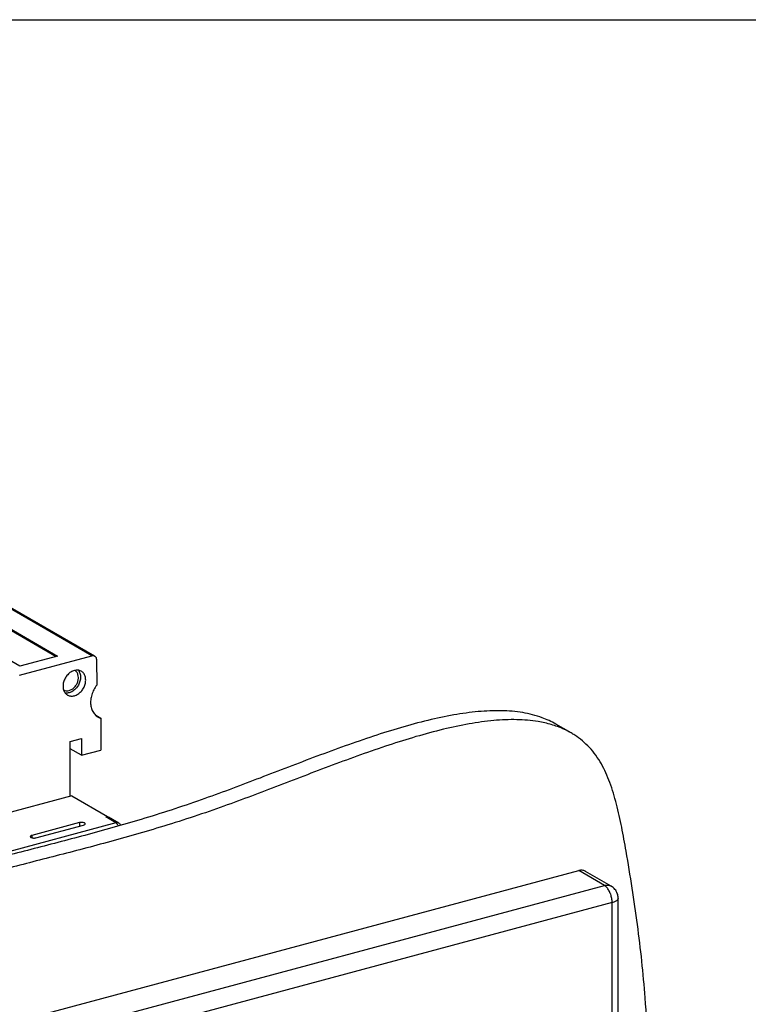
# Model space of a CAD drawing. Extents: x -423 to 950, y -225 to 672.
# Drawn here: x -38 to 41, y 564 to 672 of the extents above; entities that cross this region are included whole.
import ezdxf

# ---------------------------------------------------------------- set-up
doc = ezdxf.new("R2010")
doc.units = 0
doc.header["$LTSCALE"] = 2.574606
doc.header["$MEASUREMENT"] = 0
doc.layers.get('0').update_dxf_attribs({"linetype": 'CONTINUOUS'})

msp = doc.modelspace()

# ---------------------------------------------------------------- linework, layer by layer
for p, q in [((-30.49613, 602.36131), (-43.44734, 609.84166)), ((-43.14725, 609.80962), (-30.19604, 602.32927)), ((-44.9379, 608.49017), (-34.24036, 602.3115)), ((-38.37258, 601.20384), (-46.64917, 605.98422)), ((-39.72969, 605.35584), (-34.38958, 602.2715)), ((-38.40168, 600.2422), (-30.49616, 602.36131)), ((-34.24036, 602.3115), (-38.37258, 601.20384)), ((-30.00034, 601.95224), (-29.95617, 599.1496)), ((-30.07164, 595.84781), (-29.51735, 595.52767)), ((-29.51735, 595.52767), (-29.51735, 592.05134)), ((21.9049, 593.92214), (20.21585, 594.8977)), ((-32.86446, 592.9928), (-31.62479, 593.3251)), ((-32.86445, 587.01891), (-32.86446, 592.9928)), ((-31.62479, 593.3251), (-31.62479, 591.48643)), ((-31.62479, 591.48643), (-32.86446, 592.20243)), ((-31.62479, 591.48643), (-29.51735, 592.05134)), ((-32.70133, 587.06264), (-53.18431, 581.57209)), ((-32.70133, 587.06264), (-28.78837, 584.8026)), ((-31.84984, 584.12479), (-37.05645, 582.72913)), ((-31.84984, 584.12479), (-31.84984, 583.74391)), ((-28.98319, 584.75038), (-28.78837, 584.8026)), ((-27.85716, 584.1), (-28.98319, 584.75038)), ((-28.78837, 584.8026), (-28.78837, 584.75824)), ((-27.55707, 584.06797), (-28.6831, 584.71834)), ((-27.85716, 584.1), (-48.14532, 578.66167)), ((-36.60604, 582.46899), (-31.39943, 583.86464)), ((-37.05645, 582.72913), (-37.05645, 582.46915)), ((-104.54359, 544.76459), (22.72914, 578.88061)), ((25.54422, 577.25468), (22.72914, 578.88061)), ((26.29444, 577.17458), (23.47937, 578.80051)), ((-101.72851, 543.13866), (25.54422, 577.25468)), ((27.04422, 473.82946), (27.04422, 575.87568)), ((26.38874, 575.3879), (-100.88399, 541.27188)), ((26.38874, 557.64473), (26.38874, 575.3879))]:
    msp.add_line(p, q)
msp.add_lwpolyline([(-190.5268, 671.84576), (413.8189, 671.84576), (413.8189, -224.77782), (-190.5268, -224.77782)], close=True)
for points, knots in [([(-30.49616, 602.36131), (-30.43517, 602.37766), (-30.32819, 602.38529), (-30.23006, 602.34861), (-30.19578, 602.32889)], [0, 0, 0, 0, 0.1894175692, 0.3080432811, 0.3080432811, 0.3080432811, 0.3080432811]), ([(-30.19578, 602.32889), (-30.17921, 602.31936), (-30.11351, 602.27418), (-30.02471, 602.14934), (-30.00141, 602.01986), (-30.00034, 601.95224)], [0, 0, 0, 0, 0.0573651878, 0.2380788727, 0.4409694265, 0.4409694265, 0.4409694265, 0.4409694265]), ([(-32.40991, 600.74515), (-32.54534, 600.70885), (-32.81365, 600.58561), (-33.15651, 600.29444), (-33.42838, 599.91748), (-33.60514, 599.48866), (-33.64958, 599.18318), (-33.64958, 599.03385)], [0, 0, 0, 0, 0.420609439, 0.870127682, 1.336142974, 1.801544984, 2.249536938, 2.249536938, 2.249536938, 2.249536938]), ([(-31.65997, 600.66518), (-31.66686, 600.66916), (-31.77848, 600.73169), (-32.01701, 600.80125), (-32.25309, 600.78153), (-32.36307, 600.75671)], [0, 0, 0, 0, 0.0238605943, 0.383894276, 0.7221233221, 0.7221233221, 0.7221233221, 0.7221233221]), ([(-31.96239, 599.96378), (-31.96239, 600.07693), (-31.99181, 600.2954), (-32.13311, 600.57592), (-32.28354, 600.70768), (-32.36233, 600.75328)], [0, 0, 0, 0, 0.3394345522, 0.6495521657, 0.9226504866, 0.9226504866, 0.9226504866, 0.9226504866]), ([(-31.97222, 600.77222), (-31.89346, 600.67314), (-31.77084, 600.4304), (-31.73512, 600.16323), (-31.73512, 600.0247)], [0, 0, 0, 0, 0.3797170823, 0.7953026965, 0.7953026965, 0.7953026965, 0.7953026965]), ([(-31.17025, 599.69844), (-31.17025, 599.83699), (-31.20627, 600.10451), (-31.3793, 600.44801), (-31.56349, 600.60935), (-31.65997, 600.66518)], [0, 0, 0, 0, 0.415634145, 0.795369998, 1.129776104, 1.129776104, 1.129776104, 1.129776104]), ([(-31.73512, 600.0247), (-31.73512, 599.87535), (-31.77957, 599.56984), (-31.95636, 599.141), (-32.22824, 598.76405), (-32.57109, 598.47292), (-32.83938, 598.3497), (-32.97479, 598.3134)], [0, 0, 0, 0, 0.448048318, 0.913480701, 1.379494445, 1.828981066, 2.249537021, 2.249537021, 2.249537021, 2.249537021]), ([(-32.97479, 598.56622), (-32.86419, 598.59586), (-32.64507, 598.69651), (-32.36506, 598.9343), (-32.14304, 599.24214), (-31.99869, 599.59235), (-31.96239, 599.84183), (-31.96239, 599.96378)], [0, 0, 0, 0, 0.343497709, 0.710604274, 1.091183428, 1.471261737, 1.837121831, 1.837121831, 1.837121831, 1.837121831]), ([(-32.40991, 597.98714), (-32.27449, 598.02344), (-32.00618, 598.14668), (-31.66331, 598.43785), (-31.39145, 598.81481), (-31.21469, 599.24363), (-31.17025, 599.54911), (-31.17025, 599.69844)], [0, 0, 0, 0, 0.420609439, 0.870127682, 1.336142974, 1.801544984, 2.249536938, 2.249536938, 2.249536938, 2.249536938]), ([(-33.64249, 598.88846), (-33.63358, 598.79851), (-33.59149, 598.58416), (-33.44052, 598.2842), (-33.25634, 598.12294), (-33.15986, 598.06711)], [0, 0, 0, 0, 0.2711640796, 0.6508999332, 0.9853060387, 0.9853060387, 0.9853060387, 0.9853060387]), ([(-33.58724, 598.63153), (-33.58162, 598.62827), (-33.49045, 598.57721), (-33.28294, 598.51666), (-33.07624, 598.53902), (-32.97479, 598.56622)], [0, 0, 0, 0, 0.0194861519, 0.313513658, 0.6286262957, 0.6286262957, 0.6286262957, 0.6286262957]), ([(-32.97479, 598.3134), (-33.09903, 598.2801), (-33.24958, 598.26414), (-33.39528, 598.28231), (-33.41327, 598.28508)], [0, 0, 0, 0, 0.3858973325, 0.4404960514, 0.4404960514, 0.4404960514, 0.4404960514]), ([(-29.95617, 599.1496), (-30.07914, 598.99213), (-30.29575, 598.6546), (-30.52131, 598.10451), (-30.63717, 597.53788), (-30.63625, 597.15809), (-30.61419, 596.97601)], [0, 0, 0, 0, 0.599382773, 1.195341453, 1.773939218, 2.32415212, 2.32415212, 2.32415212, 2.32415212]), ([(-33.15986, 598.06711), (-33.15297, 598.06313), (-33.04134, 598.0006), (-32.78725, 597.92646), (-32.53415, 597.95384), (-32.40991, 597.98714)], [0, 0, 0, 0, 0.0238605943, 0.383894276, 0.7697464847, 0.7697464847, 0.7697464847, 0.7697464847]), ([(20.21582, 594.89764), (19.74228, 595.17093), (18.57689, 595.70774), (16.57031, 596.20952), (14.21912, 596.39961), (11.6911, 596.28651), (9.00763, 595.91025), (5.16043, 595.08674), (0.15658, 593.58462), (-5.93132, 591.38301), (-12.04105, 589.01897), (-18.27918, 586.65365), (-24.54989, 584.59884), (-30.79475, 582.8326), (-36.77062, 581.29326), (-42.60948, 579.79778), (-48.42004, 578.17058), (-54.36059, 576.51584), (-60.57323, 574.94089), (-64.84664, 574.04611), (-67.05082, 573.64603)], [0, 0, 0, 0, 1.640206393, 3.826965789, 6.168832924, 8.693161339, 11.403790076, 14.289023254, 20.488833374, 27.056967229, 33.708328261, 40.142431863, 47.068934854, 53.496367636, 59.608711862, 65.581620688, 71.577660507, 77.710308131, 84.081587949, 90.802157907, 90.802157907, 90.802157907, 90.802157907]), ([(-30.61419, 596.97601), (-30.5935, 596.80519), (-30.51609, 596.4768), (-30.28175, 596.04267), (-30.02103, 595.78669), (-29.85449, 595.6803), (-29.81681, 595.65853)], [0, 0, 0, 0, 0.51622854, 1.000225328, 1.461955486, 1.592505896, 1.592505896, 1.592505896, 1.592505896]), ([(19.73573, 594.83835), (19.26515, 594.97604), (18.02124, 595.25314), (15.90799, 595.42409), (13.3802, 595.31095), (10.69666, 594.93469), (6.84948, 594.11118), (1.84562, 592.60906), (-4.24227, 590.40745), (-10.35201, 588.04342), (-16.59014, 585.67809), (-22.86085, 583.62328), (-29.10571, 581.85704), (-35.08157, 580.31771), (-40.92043, 578.82222), (-46.73099, 577.19503), (-52.67155, 575.54029), (-58.88419, 573.96533), (-63.15759, 573.07055), (-65.36177, 572.67047)], [0, 0, 0, 0, 1.470933278, 3.812800416, 6.33712883, 9.047757565, 11.932990745, 18.132800862, 24.700934721, 31.35229575, 37.786399354, 44.712902346, 51.140335127, 57.252679351, 63.22558818, 69.221627996, 75.354275622, 81.725555441, 88.446125396, 88.446125396, 88.446125396, 88.446125396]), ([(-16.6287, 398.34202), (-14.03177, 398.86002), (-10.06931, 399.49281), (-4.71885, 400.39266), (0.50772, 401.41184), (6.87074, 403.03849), (14.08885, 405.67059), (19.70028, 408.69592), (23.59372, 411.7188), (26.01382, 414.18368), (27.93449, 416.85371), (29.94344, 420.62183), (31.63907, 425.90441), (32.61068, 432.72968), (32.82948, 439.96017), (32.54471, 447.43627), (31.99929, 454.99103), (31.43402, 462.45011), (31.10676, 469.17052), (31.17143, 475.13795), (31.48291, 482.52178), (31.94519, 491.99677), (32.55778, 502.64102), (33.19252, 512.34422), (33.58289, 521.75978), (33.36787, 531.77375), (32.54419, 540.89583), (31.44362, 548.44099), (30.46773, 555.96643), (30.21642, 562.85226), (29.65499, 568.99026), (29.17327, 572.99124), (28.58999, 576.99638), (28.00045, 580.53928), (27.45149, 583.60275), (26.98831, 585.71723), (26.53615, 587.33867), (26.1566, 588.48051), (25.7248, 589.54984), (25.0573, 590.8862), (23.99495, 592.36936), (22.76078, 593.40317), (22.0359, 593.84646), (21.90486, 593.92208)], [0, 0, 0, 0, 7.944272042, 12.033968609, 16.276969085, 23.917097653, 31.711097103, 39.281452415, 42.921214461, 46.464608377, 49.604405985, 52.755217163, 59.242881204, 66.118810302, 73.380271149, 80.915740667, 88.555200392, 96.102360909, 103.358534291, 108.73054793, 113.99903183, 125.529381243, 137.189153875, 145.983868652, 154.701816867, 165.451627919, 176.007261958, 182.153972022, 188.328046381, 198.760056762, 202.803368722, 206.816704791, 210.848130373, 214.944534893, 217.590985485, 220.184824325, 221.434274636, 222.639341933, 223.792889348, 224.890680606, 227.11681438, 229.211633556, 229.665502676, 229.665502676, 229.665502676, 229.665502676]), ([(21.90486, 593.92208), (21.43133, 594.19537), (20.71265, 594.52634), (19.96543, 594.77115), (19.73573, 594.83835)], [0, 0, 0, 0, 1.640206395, 2.358185848, 2.358185848, 2.358185848, 2.358185848]), ([(-31.22547, 583.99444), (-31.227, 584.01559), (-31.25786, 584.07298), (-31.36579, 584.11901), (-31.51202, 584.1512), (-31.68111, 584.15523), (-31.79585, 584.13926), (-31.84984, 584.12479)], [0, 0, 0, 0, 0.0636227909, 0.1793655004, 0.3374335309, 0.5150255131, 0.6827209278, 0.6827209278, 0.6827209278, 0.6827209278]), ([(-28.98319, 584.75038), (-28.95033, 584.75919), (-28.88511, 584.76966), (-28.81913, 584.76462), (-28.78837, 584.75824)], [0, 0, 0, 0, 0.1020794525, 0.196315497, 0.196315497, 0.196315497, 0.196315497]), ([(-27.55711, 584.0679), (-27.59493, 584.08959), (-27.69425, 584.12425), (-27.80018, 584.11528), (-27.85716, 584.1)], [0, 0, 0, 0, 0.1307926618, 0.307768238, 0.307768238, 0.307768238, 0.307768238]), ([(-31.39943, 583.86464), (-31.35707, 583.876), (-31.29073, 583.89879), (-31.226, 583.95791), (-31.22519, 583.9906), (-31.22547, 583.99444)], [0, 0, 0, 0, 0.131556882, 0.2166383992, 0.2281884275, 0.2281884275, 0.2281884275, 0.2281884275]), ([(-27.61982, 583.75046), (-27.63065, 583.78445), (-27.66453, 583.87325), (-27.72943, 583.9858), (-27.7939, 584.05402), (-27.82037, 584.07492)], [0, 0, 0, 0, 0.10702053, 0.2846836557, 0.3858422775, 0.3858422775, 0.3858422775, 0.3858422775]), ([(-27.55692, 584.06784), (-27.51947, 584.04617), (-27.43119, 583.98059), (-27.36474, 583.89061), (-27.33543, 583.83174)], [0, 0, 0, 0, 0.1297992922, 0.3270836131, 0.3270836131, 0.3270836131, 0.3270836131]), ([(-37.05645, 582.72913), (-37.09881, 582.71778), (-37.16515, 582.69499), (-37.22988, 582.63587), (-37.23069, 582.60317), (-37.23041, 582.59933)], [0, 0, 0, 0, 0.131556882, 0.2166383992, 0.2281884275, 0.2281884275, 0.2281884275, 0.2281884275]), ([(-37.23041, 582.59933), (-37.22888, 582.57818), (-37.19802, 582.5208), (-37.09008, 582.47477), (-36.94386, 582.44258), (-36.77477, 582.43854), (-36.66003, 582.45451), (-36.60604, 582.46899)], [0, 0, 0, 0, 0.0636227909, 0.1793655004, 0.3374335309, 0.5150255131, 0.6827209278, 0.6827209278, 0.6827209278, 0.6827209278]), ([(23.47909, 578.80064), (23.4722, 578.80462), (23.36057, 578.86715), (23.10648, 578.94129), (22.85337, 578.91391), (22.72914, 578.88061)], [0, 0, 0, 0, 0.0238605943, 0.3838942784, 0.7697464844, 0.7697464844, 0.7697464844, 0.7697464844]), ([(25.54422, 577.25468), (25.66808, 577.28788), (25.92094, 577.31536), (26.17524, 577.24145), (26.28731, 577.17869), (26.29443, 577.17457)], [0, 0, 0, 0, 0.3846920841, 0.7453637891, 0.7700643219, 0.7700643219, 0.7700643219, 0.7700643219]), ([(26.38874, 575.3879), (26.38874, 575.53853), (26.35853, 575.846), (26.24096, 576.29058), (26.05966, 576.6975), (25.83208, 577.0292), (25.64241, 577.19796), (25.54422, 577.25468)], [0, 0, 0, 0, 0.45190325, 0.921199139, 1.37448643, 1.781364919, 2.121554066, 2.121554066, 2.121554066, 2.121554066]), ([(27.04422, 575.87568), (27.04422, 576.04881), (26.98308, 576.39731), (26.71898, 576.85732), (26.44634, 577.08685), (26.29444, 577.17458)], [0, 0, 0, 0, 0.519412986, 1.036334933, 1.562578739, 1.562578739, 1.562578739, 1.562578739]), ([(27.04395, 575.87567), (27.04407, 575.86971), (27.04238, 575.79646), (26.95059, 575.64111), (26.70937, 575.49109), (26.50608, 575.41935), (26.38874, 575.3879)], [0, 0, 0, 0, 0.0178737536, 0.2192636869, 0.4969759097, 0.8614028409, 0.8614028409, 0.8614028409, 0.8614028409])]:
    msp.add_open_spline(points, degree=3, knots=knots)
for points in [[(-32.36307, 600.75671), (-32.37876, 600.75317), (-32.39438, 600.74931), (-32.40991, 600.74515)], [(-33.64958, 599.03385), (-33.64958, 598.98533), (-33.64728, 598.93674), (-33.64249, 598.88846)], [(-29.81681, 595.65853), (-29.72248, 595.60404), (-29.62142, 595.55986), (-29.51735, 595.52767)], [(-28.78837, 584.75824), (-28.75136, 584.75057), (-28.71515, 584.73671), (-28.68242, 584.7178)], [(-27.82037, 584.07492), (-27.83202, 584.08412), (-27.84431, 584.09258), (-27.85716, 584.1)]]:
    msp.add_open_spline(points, degree=3)

doc.saveas('drawing.dxf')
